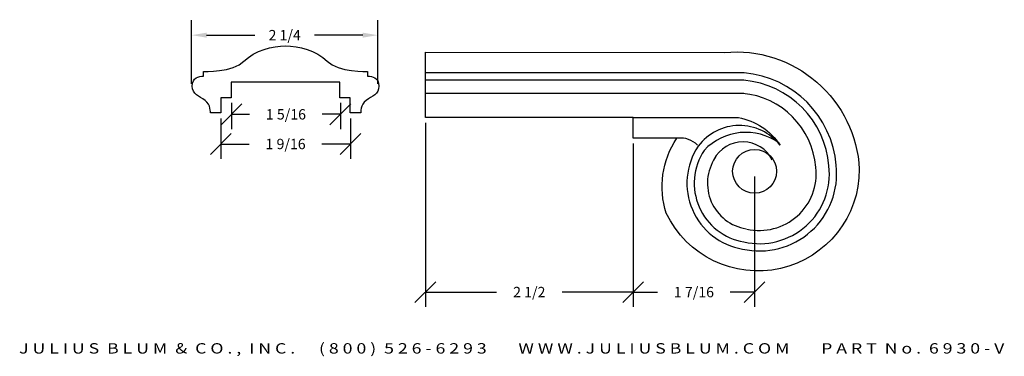
# Model space of a CAD drawing. Extents: x 5.8 to 17.6, y -0.4 to 3.7.
import ezdxf
from ezdxf.enums import TextEntityAlignment as Align

# ---------------------------------------------------------------- set-up
doc = ezdxf.new("R2010")
doc.units = 0
doc.header["$MEASUREMENT"] = 0
doc.layers.get('DEFPOINTS').update_dxf_attribs({"linetype": 'CONTINUOUS'})
doc.layers.add('ADP1DETAIL', color=7, linetype='CONTINUOUS')
doc.layers.add('ADPDIM', color=3, linetype='CONTINUOUS')
doc.styles.add('ARIAL_WIDE', font='ARIAL.TTF', dxfattribs={"width": 1.25})
doc.dimstyles.get("Standard").update_dxf_attribs({"dimtxt": 0.18, "dimasz": 0.18, "dimexe": 0.18, "dimexo": 0.0625, "dimgap": 0.09, "dimtad": 0, "dimtih": 1, "dimtoh": 1, "dimdec": 4, "dimzin": 0, "dimdsep": 46, "dimtxsty": 'STANDARD', "dimcen": 0.09, "dimadec": 0, "dimazin": 0, "dimtfac": 1, "dimtdec": 4, "dimtofl": 0, "dimtmove": 0, "dimatfit": 3, "dimfxl": 1, "dimtolj": 1, "dimtzin": 0, "dimarcsym": 0})

# ---------------------------------------------------------------- blocks, each defined once
blk = doc.blocks.new('*D3')
at = {"layer": 'ADPDIM', "color": 0}
for p, q in [((10.664, 2.46), (10.664, 0.239)), ((13.17, 2.211), (13.17, 0.239)), ((10.539, 0.294), (10.789, 0.544)), ((13.045, 0.294), (13.295, 0.544)), ((10.664, 0.419), (11.521, 0.419)), ((13.17, 0.419), (12.313, 0.419))]:
    blk.add_line(p, q, dxfattribs=at)
at = {"layer": 'DEFPOINTS', "color": 0}
for p in [(10.664, 2.523), (13.17, 2.274), (13.17, 0.419)]:
    blk.add_point(p, dxfattribs=at)
at = {"layer": 'ADPDIM', "color": 0, "insert": (11.917, 0.419), "char_height": 0.125, "attachment_point": 5}
blk.add_mtext('\\A1;2 1/2', dxfattribs=at)
blk = doc.blocks.new('*D2')
at = {"layer": 'ADPDIM', "color": 0}
for p, q in [((13.17, 2.211), (13.17, 0.239)), ((14.633, 1.813), (14.633, 0.239)), ((13.045, 0.294), (13.295, 0.544)), ((14.508, 0.294), (14.758, 0.544)), ((13.17, 0.419), (13.464, 0.419)), ((14.633, 0.419), (14.339, 0.419))]:
    blk.add_line(p, q, dxfattribs=at)
at = {"layer": 'DEFPOINTS', "color": 0}
for p in [(13.17, 2.274), (14.633, 1.875), (14.633, 0.419)]:
    blk.add_point(p, dxfattribs=at)
at = {"layer": 'ADPDIM', "color": 0, "insert": (13.902, 0.419), "char_height": 0.125, "attachment_point": 5}
blk.add_mtext('\\A1;1 7/16', dxfattribs=at)
blk = doc.blocks.new('*D8')
at = {"layer": 'ADPDIM', "color": 0, "lineweight": -2}
for p, q in [((7.846, 2.931), (7.846, 3.698)), ((10.09, 2.931), (10.09, 3.698)), ((8.026, 3.518), (8.608, 3.518)), ((9.91, 3.518), (9.329, 3.518))]:
    blk.add_line(p, q, dxfattribs=at)
at = {"layer": 'ADPDIM', "color": 0}
for points in [[(8.026, 3.548), (8.026, 3.488), (7.846, 3.518)], [(9.91, 3.548), (9.91, 3.488), (10.09, 3.518)]]:
    blk.add_solid(points, dxfattribs=at)
at = {"layer": 'DEFPOINTS', "color": 0}
for p in [(10.09, 3.518), (7.846, 2.869), (10.09, 2.869)]:
    blk.add_point(p, dxfattribs=at)
at = {"layer": 'ADPDIM', "color": 0, "insert": (8.968, 3.518), "char_height": 0.125, "attachment_point": 5}
blk.add_mtext('\\A1;2 1/4', dxfattribs=at)
blk = doc.blocks.new('*D9')
at = {"layer": 'ADPDIM', "color": 0, "lineweight": -2}
for p, q in [((8.201, 2.438), (8.451, 2.688)), ((8.326, 2.7), (8.326, 2.383)), ((9.514, 2.438), (9.764, 2.688)), ((9.639, 2.7), (9.639, 2.383)), ((8.326, 2.563), (8.545, 2.563)), ((9.639, 2.563), (9.42, 2.563))]:
    blk.add_line(p, q, dxfattribs=at)
at = {"layer": 'DEFPOINTS', "color": 0}
for p in [(8.326, 2.763), (9.639, 2.763), (9.639, 2.563)]:
    blk.add_point(p, dxfattribs=at)
at = {"layer": 'ADPDIM', "color": 0, "insert": (8.983, 2.563), "char_height": 0.125, "attachment_point": 5}
blk.add_mtext('\\A1;1 5/16', dxfattribs=at)
blk = doc.blocks.new('*D10')
at = {"layer": 'ADPDIM', "color": 0, "lineweight": -2}
for p, q in [((8.198, 2.514), (8.198, 2.025)), ((9.76, 2.514), (9.76, 2.025)), ((8.073, 2.08), (8.323, 2.33)), ((9.635, 2.08), (9.885, 2.33)), ((8.198, 2.205), (8.541, 2.205)), ((9.76, 2.205), (9.416, 2.205))]:
    blk.add_line(p, q, dxfattribs=at)
at = {"layer": 'DEFPOINTS', "color": 0}
for p in [(8.198, 2.577), (9.76, 2.577), (9.76, 2.205)]:
    blk.add_point(p, dxfattribs=at)
at = {"layer": 'ADPDIM', "color": 0, "insert": (8.979, 2.205), "char_height": 0.125, "attachment_point": 5}
blk.add_mtext('\\A1;1 9/16', dxfattribs=at)

msp = doc.modelspace()

# ---------------------------------------------------------------- linework, layer by layer
at = {"layer": 'ADP1DETAIL'}
for p, q in [((14.50409, 2.97457), (10.66444, 2.97457)), ((14.50409, 2.81507), (10.66444, 2.81507))]:
    msp.add_line(p, q, dxfattribs=at)
for points in [[(13.94354, 2.19085, 0.24121464), (13.70946, 2.27385), (13.16991, 2.27385), (13.16991, 2.52288), (10.66444, 2.52288), (10.66444, 3.31311), (14.27225, 3.30979, -0.42601099), (15.89589, 1.90198, -0.80157764), (13.56835, 1.37073, -0.22961032), (13.69452, 2.27385, -3.28971581)], [(13.16991, 2.52288), (14.43914, 2.52288, -0.20771988), (14.93964, 2.19085, 0.49336938), (13.9535, 2.17923, 0.54341513), (14.48807, 0.93743, 0.51518423), (15.61698, 1.94846, 0.36522648), (14.508, 3.06243), (10.66444, 3.06243)]]:
    msp.add_lwpolyline(points, format="xyb", dxfattribs=at)
msp.add_circle((14.63333, 1.87537), 0.2648, dxfattribs=at)
for centre, radius, start, end in [((14.40168, 1.8476), 1.13161, 4.68143, 84.808035), ((14.40168, 1.8476), 0.97211, 4.68143, 84.808035), ((14.52606, 1.65811), 0.68704, 54.02189, 136.797131), ((14.49295, 1.8335), 0.39751, 27.146366, 152.14147), ((14.62338, 1.73163), 0.71779, 146.439052, 260.514417), ((14.62338, 1.73163), 0.55829, 146.439052, 260.514417), ((14.69213, 1.84536), 0.84272, 257.176665, 6.444621), ((14.69213, 1.84536), 0.68322, 257.176665, 6.444621)]:
    msp.add_arc(centre, radius, start, end, dxfattribs=at)
at = {"layer": 'ADPDIM', "color": 7}
msp.add_open_spline([(9.63338, 2.95076), (9.63338, 2.95076), (9.63338, 2.76245), (9.63338, 2.76245), (9.63338, 2.76245), (9.75833, 2.76245), (9.75833, 2.76245), (9.75833, 2.76245), (9.75833, 2.57942), (9.75833, 2.57942), (9.75833, 2.57942), (9.88504, 2.57942), (9.88504, 2.57942), (9.88504, 2.57942), (9.87801, 2.67797), (9.95016, 2.73077), (10.02231, 2.78356), (10.10327, 2.80116), (10.10327, 2.90324), (10.10327, 3.00531), (10.02408, 3.02466), (9.96776, 3.02466), (9.96776, 3.02466), (9.96776, 3.07922), (9.96776, 3.07922), (9.96776, 3.07922), (9.61316, 3.06954), (9.48029, 3.20242), (9.34742, 3.33528), (9.13535, 3.38896), (8.97873, 3.38896), (8.82212, 3.38896), (8.61004, 3.33528), (8.47718, 3.20242), (8.34431, 3.06954), (7.98971, 3.07922), (7.98971, 3.07922), (7.98971, 3.07922), (7.98971, 3.02466), (7.98971, 3.02466), (7.93339, 3.02466), (7.8542, 3.00531), (7.8542, 2.90324), (7.8542, 2.80116), (7.93515, 2.78356), (8.00731, 2.73077), (8.07946, 2.67797), (8.07243, 2.57942), (8.07243, 2.57942), (8.07243, 2.57942), (8.19912, 2.57942), (8.19912, 2.57942), (8.19912, 2.57942), (8.19912, 2.76245), (8.19912, 2.76245), (8.19912, 2.76245), (8.32407, 2.76245), (8.32407, 2.76245), (8.32407, 2.76245), (8.32407, 2.95076), (8.32407, 2.95076), (8.32407, 2.95076), (9.63338, 2.95076), (9.63338, 2.95076)], degree=3, knots=[0, 0, 0, 0, 1, 1, 1, 2, 2, 2, 3, 3, 3, 4, 4, 4, 5, 5, 5, 6, 6, 6, 7, 7, 7, 8, 8, 8, 9, 9, 9, 10, 10, 10, 11, 11, 11, 12, 12, 12, 13, 13, 13, 14, 14, 14, 15, 15, 15, 16, 16, 16, 17, 17, 17, 18, 18, 18, 19, 19, 19, 20, 20, 20, 21, 21, 21, 21], dxfattribs=at)

# ---------------------------------------------------------------- texts
at = {"layer": 'ADPDIM', "style": 'ARIAL_WIDE', "width": 1.25}
msp.add_text('J U L I U S  B L U M  &  C O . ,  I N C .      ( 8 0 0 )  5 2 6 - 6 2 9 3        W W W . J U L I U S B L U M . C O M        P A R T  N o .  6 9 3 0 - V', height=0.125, dxfattribs=at).set_placement((11.70482, -0.19755), align=Align.TOP_CENTER)

# ---------------------------------------------------------------- dimensions: what is measured, and where the dimension line sits
at = {"layer": 'ADPDIM'}
for base, p1, p2, override, picture, middle in [((10.09036, 3.51822), (7.84644, 2.86893), (10.09036, 2.86893), {"dimtxt": 0.125, "dimlunit": 5, "dimfrac": 2}, '*D8', (8.9684, 3.51822)), ((13.16991, 0.41929), (10.66444, 2.52288), (13.16991, 2.27385), {"dimtxt": 0.125, "dimasz": 0.125, "dimgap": 0.125, "dimtih": 0, "dimtoh": 0, "dimzin": 2, "dimlunit": 5, "dimtsz": 0.125, "dimcen": 0.1875, "dimfrac": 2}, '*D3', (11.91717, 0.41929)), ((14.63333, 0.41929), (13.16991, 2.27385), (14.63333, 1.87537), {"dimtxt": 0.125, "dimasz": 0.125, "dimgap": 0.125, "dimtih": 0, "dimtoh": 0, "dimzin": 2, "dimlunit": 5, "dimtsz": 0.125, "dimcen": 0.1875, "dimfrac": 2}, '*D2', (13.90162, 0.41929))]:
    dim = msp.add_linear_dim(base=base, p1=p1, p2=p2, dimstyle='STANDARD', override=override, dxfattribs=at)
    dim.commit()
    dim.dimension.update_dxf_attribs({"geometry": picture, "text_midpoint": middle})
at = {"layer": 'ADPDIM', "color": 3}
for base, p1, p2, picture, middle in [((9.63899, 2.56261), (8.32649, 2.763), (9.63899, 2.763), '*D9', (8.98274, 2.56261)), ((9.7602, 2.20477), (8.1977, 2.57692), (9.7602, 2.57692), '*D10', (8.97895, 2.20477))]:
    dim = msp.add_linear_dim(base=base, p1=p1, p2=p2, dimstyle='STANDARD', override={"dimtxt": 0.125, "dimasz": 0.125, "dimgap": 0.125, "dimtih": 0, "dimtoh": 0, "dimzin": 3, "dimlunit": 5, "dimtsz": 0.125, "dimcen": 0.1875, "dimtmove": 2, "dimfrac": 2, "dimtzin": 3}, dxfattribs=at)
    dim.commit()
    dim.dimension.update_dxf_attribs({"geometry": picture, "text_midpoint": middle})

doc.saveas('drawing.dxf')
